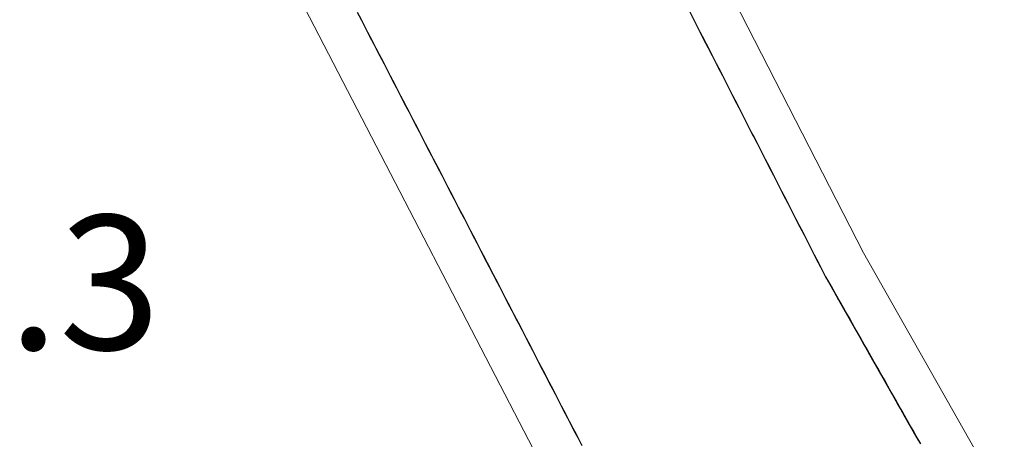
# Model space of a CAD drawing. Extents: x 2428700 to 2430480, y 4749042 to 4750258.
# Drawn here: x 2429041 to 2429062, y 4749630 to 4749639 of the extents above; entities that cross this region are included whole.
import ezdxf

# ---------------------------------------------------------------- set-up
doc = ezdxf.new("R2010")
doc.units = 0
doc.header["$LTSCALE"] = 2
doc.header["$MEASUREMENT"] = 0
doc.linetypes.add('PONTE', pattern=[0])
doc.layers.add('050610', color=5, linetype='PONTE')
doc.layers.add('V0252', color=6, linetype='Continuous')
doc.styles.add('Style07', font='Arial', dxfattribs={"height": 0.2})

# ---------------------------------------------------------------- blocks, each defined once
blk = doc.blocks.new('PARAL')
blk.add_line((0.5, 0), (0.5, 0.1))

msp = doc.modelspace()

# ---------------------------------------------------------------- linework, layer by layer
at = {"layer": '050610', "linetype": 'PONTE', "lineweight": 0, "flags": 128}
for points in [[(2429042.993, 4749665.804), (2429044.152, 4749663.448), (2429059.355, 4749633.778), (2429075.915, 4749604.545), (2429093.349, 4749575.68), (2429110.95, 4749548.758)], [(2429102.65, 4749545.391), (2429086.076, 4749570.86), (2429068.592, 4749600.062), (2429053.898, 4749625.699), (2429035.48, 4749661.238)]]:
    msp.add_lwpolyline(points, dxfattribs=at)

# ---------------------------------------------------------------- block references
at = {"layer": '050610', "lineweight": 0}
for p, xscale, yscale, zscale, rotation in [((2429047.259, 4749638.509), 2.000000000568637, 2.000000000568637, 2.000000000568637, 27.39596499451077), ((2429056.362, 4749639.62), 2.000000000487878, 2.000000000487878, 2.000000000487878, 207.1307424528005), ((2429047.306, 4749638.42), 2.000000000568637, 2.000000000568637, 2.000000000568637, 27.39596499451077), ((2429047.352, 4749638.331), 2.000000000568637, 2.000000000568637, 2.000000000568637, 27.39596499451077), ((2429047.398, 4749638.242), 2.000000000568637, 2.000000000568637, 2.000000000568637, 27.39596499451077), ((2429056.408, 4749639.531), 2.000000000487878, 2.000000000487878, 2.000000000487878, 207.1307424528005), ((2429056.453, 4749639.442), 2.000000000487878, 2.000000000487878, 2.000000000487878, 207.1307424528005), ((2429056.499, 4749639.353), 2.000000000487878, 2.000000000487878, 2.000000000487878, 207.1307424528005), ((2429047.444, 4749638.154), 2.000000000568637, 2.000000000568637, 2.000000000568637, 27.39596499451077), ((2429047.49, 4749638.065), 2.000000000568637, 2.000000000568637, 2.000000000568637, 27.39596499451077), ((2429056.544, 4749639.264), 2.000000000487878, 2.000000000487878, 2.000000000487878, 207.1307424528005), ((2429056.59, 4749639.175), 2.000000000487878, 2.000000000487878, 2.000000000487878, 207.1307424528005), ((2429047.536, 4749637.976), 2.000000000568637, 2.000000000568637, 2.000000000568637, 27.39596499451077), ((2429047.582, 4749637.887), 2.000000000568637, 2.000000000568637, 2.000000000568637, 27.39596499451077), ((2429047.628, 4749637.798), 2.000000000568637, 2.000000000568637, 2.000000000568637, 27.39596499451077), ((2429056.636, 4749639.086), 2.000000000487878, 2.000000000487878, 2.000000000487878, 207.1307424528005), ((2429056.681, 4749638.997), 2.000000000487878, 2.000000000487878, 2.000000000487878, 207.1307424528005), ((2429056.727, 4749638.908), 2.000000000487878, 2.000000000487878, 2.000000000487878, 207.1307424528005), ((2429047.674, 4749637.71), 2.000000000568637, 2.000000000568637, 2.000000000568637, 27.39596499451077), ((2429047.72, 4749637.621), 2.000000000568637, 2.000000000568637, 2.000000000568637, 27.39596499451077), ((2429056.772, 4749638.819), 2.000000000487878, 2.000000000487878, 2.000000000487878, 207.1307424528005), ((2429056.818, 4749638.73), 2.000000000487878, 2.000000000487878, 2.000000000487878, 207.1307424528005), ((2429047.766, 4749637.532), 2.000000000568637, 2.000000000568637, 2.000000000568637, 27.39596499451077), ((2429047.812, 4749637.443), 2.000000000568637, 2.000000000568637, 2.000000000568637, 27.39596499451077), ((2429047.858, 4749637.354), 2.000000000568637, 2.000000000568637, 2.000000000568637, 27.39596499451077), ((2429056.864, 4749638.641), 2.000000000487878, 2.000000000487878, 2.000000000487878, 207.1307424528005), ((2429056.909, 4749638.552), 2.000000000487878, 2.000000000487878, 2.000000000487878, 207.1307424528005), ((2429056.955, 4749638.463), 2.000000000487878, 2.000000000487878, 2.000000000487878, 207.1307424528005), ((2429047.904, 4749637.266), 2.000000000568637, 2.000000000568637, 2.000000000568637, 27.39596499451077), ((2429047.95, 4749637.177), 2.000000000568637, 2.000000000568637, 2.000000000568637, 27.39596499451077), ((2429057, 4749638.374), 2.000000000487878, 2.000000000487878, 2.000000000487878, 207.1307424528005), ((2429057.046, 4749638.285), 2.000000000487878, 2.000000000487878, 2.000000000487878, 207.1307424528005), ((2429047.996, 4749637.088), 2.000000000568637, 2.000000000568637, 2.000000000568637, 27.39596499451077), ((2429048.042, 4749636.999), 2.000000000568637, 2.000000000568637, 2.000000000568637, 27.39596499451077), ((2429048.088, 4749636.911), 2.000000000568637, 2.000000000568637, 2.000000000568637, 27.39596499451077), ((2429057.092, 4749638.196), 2.000000000487878, 2.000000000487878, 2.000000000487878, 207.1307424528005), ((2429057.137, 4749638.107), 2.000000000487878, 2.000000000487878, 2.000000000487878, 207.1307424528005), ((2429057.183, 4749638.018), 2.000000000487878, 2.000000000487878, 2.000000000487878, 207.1307424528005), ((2429048.134, 4749636.822), 2.000000000568637, 2.000000000568637, 2.000000000568637, 27.39596499451077), ((2429048.18, 4749636.733), 2.000000000568637, 2.000000000568637, 2.000000000568637, 27.39596499451077), ((2429057.228, 4749637.929), 2.000000000487878, 2.000000000487878, 2.000000000487878, 207.1307424528005), ((2429057.274, 4749637.84), 2.000000000487878, 2.000000000487878, 2.000000000487878, 207.1307424528005), ((2429048.226, 4749636.644), 2.000000000568637, 2.000000000568637, 2.000000000568637, 27.39596499451077), ((2429048.272, 4749636.555), 2.000000000568637, 2.000000000568637, 2.000000000568637, 27.39596499451077), ((2429048.318, 4749636.467), 2.000000000568637, 2.000000000568637, 2.000000000568637, 27.39596499451077), ((2429057.32, 4749637.751), 2.000000000487878, 2.000000000487878, 2.000000000487878, 207.1307424528005), ((2429057.365, 4749637.662), 2.000000000487878, 2.000000000487878, 2.000000000487878, 207.1307424528005), ((2429057.411, 4749637.573), 2.000000000487878, 2.000000000487878, 2.000000000487878, 207.1307424528005), ((2429048.364, 4749636.378), 2.000000000568637, 2.000000000568637, 2.000000000568637, 27.39596499451077), ((2429048.41, 4749636.289), 2.000000000568637, 2.000000000568637, 2.000000000568637, 27.39596499451077), ((2429057.456, 4749637.484), 2.000000000487878, 2.000000000487878, 2.000000000487878, 207.1307424528005), ((2429057.502, 4749637.395), 2.000000000487878, 2.000000000487878, 2.000000000487878, 207.1307424528005), ((2429048.456, 4749636.2), 2.000000000568637, 2.000000000568637, 2.000000000568637, 27.39596499451077), ((2429048.502, 4749636.111), 2.000000000568637, 2.000000000568637, 2.000000000568637, 27.39596499451077), ((2429048.548, 4749636.023), 2.000000000568637, 2.000000000568637, 2.000000000568637, 27.39596499451077), ((2429057.548, 4749637.306), 2.000000000487878, 2.000000000487878, 2.000000000487878, 207.1307424528005), ((2429057.593, 4749637.217), 2.000000000487878, 2.000000000487878, 2.000000000487878, 207.1307424528005), ((2429057.639, 4749637.128), 2.000000000487878, 2.000000000487878, 2.000000000487878, 207.1307424528005), ((2429048.594, 4749635.934), 2.000000000568637, 2.000000000568637, 2.000000000568637, 27.39596499451077), ((2429048.64, 4749635.845), 2.000000000568637, 2.000000000568637, 2.000000000568637, 27.39596499451077), ((2429057.684, 4749637.039), 2.000000000487878, 2.000000000487878, 2.000000000487878, 207.1307424528005), ((2429057.73, 4749636.95), 2.000000000487878, 2.000000000487878, 2.000000000487878, 207.1307424528005), ((2429048.686, 4749635.756), 2.000000000568637, 2.000000000568637, 2.000000000568637, 27.39596499451077), ((2429048.732, 4749635.668), 2.000000000568637, 2.000000000568637, 2.000000000568637, 27.39596499451077), ((2429057.776, 4749636.861), 2.000000000487878, 2.000000000487878, 2.000000000487878, 207.1307424528005), ((2429057.821, 4749636.772), 2.000000000487878, 2.000000000487878, 2.000000000487878, 207.1307424528005), ((2429057.867, 4749636.683), 2.000000000487878, 2.000000000487878, 2.000000000487878, 207.1307424528005), ((2429048.778, 4749635.579), 2.000000000568637, 2.000000000568637, 2.000000000568637, 27.39596499451077), ((2429048.824, 4749635.49), 2.000000000568637, 2.000000000568637, 2.000000000568637, 27.39596499451077), ((2429048.87, 4749635.401), 2.000000000568637, 2.000000000568637, 2.000000000568637, 27.39596499451077), ((2429057.912, 4749636.594), 2.000000000487878, 2.000000000487878, 2.000000000487878, 207.1307424528005), ((2429057.958, 4749636.505), 2.000000000487878, 2.000000000487878, 2.000000000487878, 207.1307424528005), ((2429048.916, 4749635.312), 2.000000000568637, 2.000000000568637, 2.000000000568637, 27.39596499451077), ((2429048.962, 4749635.224), 2.000000000568637, 2.000000000568637, 2.000000000568637, 27.39596499451077), ((2429058.004, 4749636.416), 2.000000000487878, 2.000000000487878, 2.000000000487878, 207.1307424528005), ((2429058.049, 4749636.327), 2.000000000487878, 2.000000000487878, 2.000000000487878, 207.1307424528005), ((2429058.095, 4749636.238), 2.000000000487878, 2.000000000487878, 2.000000000487878, 207.1307424528005), ((2429049.008, 4749635.135), 2.000000000568637, 2.000000000568637, 2.000000000568637, 27.39596499451077), ((2429049.054, 4749635.046), 2.000000000568637, 2.000000000568637, 2.000000000568637, 27.39596499451077), ((2429049.1, 4749634.957), 2.000000000568637, 2.000000000568637, 2.000000000568637, 27.39596499451077), ((2429058.14, 4749636.149), 2.000000000487878, 2.000000000487878, 2.000000000487878, 207.1307424528005), ((2429058.186, 4749636.06), 2.000000000487878, 2.000000000487878, 2.000000000487878, 207.1307424528005), ((2429049.146, 4749634.868), 2.000000000568637, 2.000000000568637, 2.000000000568637, 27.39596499451077), ((2429049.192, 4749634.78), 2.000000000568637, 2.000000000568637, 2.000000000568637, 27.39596499451077), ((2429058.232, 4749635.971), 2.000000000487878, 2.000000000487878, 2.000000000487878, 207.1307424528005), ((2429058.277, 4749635.882), 2.000000000487878, 2.000000000487878, 2.000000000487878, 207.1307424528005), ((2429049.238, 4749634.691), 2.000000000568637, 2.000000000568637, 2.000000000568637, 27.39596499451077), ((2429049.284, 4749634.602), 2.000000000568637, 2.000000000568637, 2.000000000568637, 27.39596499451077), ((2429049.33, 4749634.513), 2.000000000568637, 2.000000000568637, 2.000000000568637, 27.39596499451077), ((2429058.323, 4749635.793), 2.000000000487878, 2.000000000487878, 2.000000000487878, 207.1307424528005), ((2429058.368, 4749635.704), 2.000000000487878, 2.000000000487878, 2.000000000487878, 207.1307424528005), ((2429058.414, 4749635.615), 2.000000000487878, 2.000000000487878, 2.000000000487878, 207.1307424528005), ((2429049.376, 4749634.425), 2.000000000568637, 2.000000000568637, 2.000000000568637, 27.39596499451077), ((2429049.422, 4749634.336), 2.000000000568637, 2.000000000568637, 2.000000000568637, 27.39596499451077), ((2429058.46, 4749635.526), 2.000000000487878, 2.000000000487878, 2.000000000487878, 207.1307424528005), ((2429058.505, 4749635.437), 2.000000000487878, 2.000000000487878, 2.000000000487878, 207.1307424528005), ((2429049.468, 4749634.247), 2.000000000568637, 2.000000000568637, 2.000000000568637, 27.39596499451077), ((2429049.514, 4749634.158), 2.000000000568637, 2.000000000568637, 2.000000000568637, 27.39596499451077), ((2429049.56, 4749634.069), 2.000000000568637, 2.000000000568637, 2.000000000568637, 27.39596499451077), ((2429058.551, 4749635.348), 2.000000000487878, 2.000000000487878, 2.000000000487878, 207.1307424528005), ((2429058.596, 4749635.259), 2.000000000487878, 2.000000000487878, 2.000000000487878, 207.1307424528005), ((2429058.642, 4749635.17), 2.000000000487878, 2.000000000487878, 2.000000000487878, 207.1307424528005), ((2429049.606, 4749633.981), 2.000000000568637, 2.000000000568637, 2.000000000568637, 27.39596499451077), ((2429049.652, 4749633.892), 2.000000000568637, 2.000000000568637, 2.000000000568637, 27.39596499451077), ((2429058.688, 4749635.081), 2.000000000487878, 2.000000000487878, 2.000000000487878, 207.1307424528005), ((2429058.733, 4749634.992), 2.000000000487878, 2.000000000487878, 2.000000000487878, 207.1307424528005), ((2429049.698, 4749633.803), 2.000000000568637, 2.000000000568637, 2.000000000568637, 27.39596499451077), ((2429049.744, 4749633.714), 2.000000000568637, 2.000000000568637, 2.000000000568637, 27.39596499451077), ((2429049.79, 4749633.625), 2.000000000568637, 2.000000000568637, 2.000000000568637, 27.39596499451077), ((2429058.779, 4749634.903), 2.000000000487878, 2.000000000487878, 2.000000000487878, 207.1307424528005), ((2429058.824, 4749634.814), 2.000000000487878, 2.000000000487878, 2.000000000487878, 207.1307424528005), ((2429058.87, 4749634.725), 2.000000000487878, 2.000000000487878, 2.000000000487878, 207.1307424528005), ((2429049.836, 4749633.537), 2.000000000568637, 2.000000000568637, 2.000000000568637, 27.39596499451077), ((2429049.882, 4749633.448), 2.000000000568637, 2.000000000568637, 2.000000000568637, 27.39596499451077), ((2429058.916, 4749634.636), 2.000000000487878, 2.000000000487878, 2.000000000487878, 207.1307424528005), ((2429058.961, 4749634.547), 2.000000000487878, 2.000000000487878, 2.000000000487878, 207.1307424528005), ((2429049.928, 4749633.359), 2.000000000568637, 2.000000000568637, 2.000000000568637, 27.39596499451077), ((2429049.974, 4749633.27), 2.000000000568637, 2.000000000568637, 2.000000000568637, 27.39596499451077), ((2429050.02, 4749633.182), 2.000000000568637, 2.000000000568637, 2.000000000568637, 27.39596499451077), ((2429059.007, 4749634.458), 2.000000000487878, 2.000000000487878, 2.000000000487878, 207.1307424528005), ((2429059.052, 4749634.369), 2.000000000487878, 2.000000000487878, 2.000000000487878, 207.1307424528005), ((2429059.098, 4749634.28), 2.000000000487878, 2.000000000487878, 2.000000000487878, 207.1307424528005), ((2429050.066, 4749633.093), 2.000000000568637, 2.000000000568637, 2.000000000568637, 27.39596499451077), ((2429050.112, 4749633.004), 2.000000000568637, 2.000000000568637, 2.000000000568637, 27.39596499451077), ((2429059.144, 4749634.191), 2.000000000487878, 2.000000000487878, 2.000000000487878, 207.1307424528005), ((2429059.189, 4749634.102), 2.000000000487878, 2.000000000487878, 2.000000000487878, 207.1307424528005), ((2429050.158, 4749632.915), 2.000000000568637, 2.000000000568637, 2.000000000568637, 27.39596499451077), ((2429050.204, 4749632.826), 2.000000000568637, 2.000000000568637, 2.000000000568637, 27.39596499451077), ((2429050.25, 4749632.738), 2.000000000568637, 2.000000000568637, 2.000000000568637, 27.39596499451077), ((2429059.235, 4749634.013), 2.000000000487878, 2.000000000487878, 2.000000000487878, 207.1307424528005), ((2429059.28, 4749633.924), 2.000000000487878, 2.000000000487878, 2.000000000487878, 207.1307424528005), ((2429059.326, 4749633.835), 2.000000000487878, 2.000000000487878, 2.000000000487878, 207.1307424528005), ((2429050.296, 4749632.649), 2.000000000568637, 2.000000000568637, 2.000000000568637, 27.39596499451077), ((2429050.342, 4749632.56), 2.000000000568637, 2.000000000568637, 2.000000000568637, 27.39596499451077), ((2429059.373, 4749633.747), 2.000000000374375, 2.000000000374375, 2.000000000374375, 209.5308197794181), ((2429059.422, 4749633.66), 2.000000000374375, 2.000000000374375, 2.000000000374375, 209.5308197794181), ((2429050.388, 4749632.471), 2.000000000568637, 2.000000000568637, 2.000000000568637, 27.39596499451077), ((2429050.434, 4749632.383), 2.000000000568637, 2.000000000568637, 2.000000000568637, 27.39596499451077), ((2429050.48, 4749632.294), 2.000000000568637, 2.000000000568637, 2.000000000568637, 27.39596499451077), ((2429059.472, 4749633.573), 2.000000000374375, 2.000000000374375, 2.000000000374375, 209.5308197794181), ((2429059.521, 4749633.486), 2.000000000374375, 2.000000000374375, 2.000000000374375, 209.5308197794181), ((2429050.526, 4749632.205), 2.000000000568637, 2.000000000568637, 2.000000000568637, 27.39596499451077), ((2429050.572, 4749632.116), 2.000000000568637, 2.000000000568637, 2.000000000568637, 27.39596499451077), ((2429059.57, 4749633.399), 2.000000000374375, 2.000000000374375, 2.000000000374375, 209.5308197794181), ((2429059.619, 4749633.312), 2.000000000374375, 2.000000000374375, 2.000000000374375, 209.5308197794181), ((2429059.669, 4749633.225), 2.000000000374375, 2.000000000374375, 2.000000000374375, 209.5308197794181), ((2429050.618, 4749632.027), 2.000000000568637, 2.000000000568637, 2.000000000568637, 27.39596499451077), ((2429050.665, 4749631.939), 2.000000000568637, 2.000000000568637, 2.000000000568637, 27.39596499451077), ((2429050.711, 4749631.85), 2.000000000568637, 2.000000000568637, 2.000000000568637, 27.39596499451077), ((2429059.718, 4749633.138), 2.000000000374375, 2.000000000374375, 2.000000000374375, 209.5308197794181), ((2429059.767, 4749633.051), 2.000000000374375, 2.000000000374375, 2.000000000374375, 209.5308197794181), ((2429050.757, 4749631.761), 2.000000000568637, 2.000000000568637, 2.000000000568637, 27.39596499451077), ((2429050.803, 4749631.672), 2.000000000568637, 2.000000000568637, 2.000000000568637, 27.39596499451077), ((2429059.817, 4749632.964), 2.000000000374375, 2.000000000374375, 2.000000000374375, 209.5308197794181), ((2429059.866, 4749632.877), 2.000000000374375, 2.000000000374375, 2.000000000374375, 209.5308197794181), ((2429059.915, 4749632.79), 2.000000000374375, 2.000000000374375, 2.000000000374375, 209.5308197794181), ((2429050.849, 4749631.583), 2.000000000568637, 2.000000000568637, 2.000000000568637, 27.39596499451077), ((2429050.895, 4749631.495), 2.000000000568637, 2.000000000568637, 2.000000000568637, 27.39596499451077), ((2429050.941, 4749631.406), 2.000000000568637, 2.000000000568637, 2.000000000568637, 27.39596499451077), ((2429059.964, 4749632.703), 2.000000000374375, 2.000000000374375, 2.000000000374375, 209.5308197794181), ((2429060.014, 4749632.616), 2.000000000374375, 2.000000000374375, 2.000000000374375, 209.5308197794181), ((2429050.987, 4749631.317), 2.000000000568637, 2.000000000568637, 2.000000000568637, 27.39596499451077), ((2429051.033, 4749631.228), 2.000000000568637, 2.000000000568637, 2.000000000568637, 27.39596499451077), ((2429060.063, 4749632.529), 2.000000000374375, 2.000000000374375, 2.000000000374375, 209.5308197794181), ((2429060.112, 4749632.442), 2.000000000374375, 2.000000000374375, 2.000000000374375, 209.5308197794181), ((2429060.162, 4749632.355), 2.000000000374375, 2.000000000374375, 2.000000000374375, 209.5308197794181), ((2429051.079, 4749631.14), 2.000000000568637, 2.000000000568637, 2.000000000568637, 27.39596499451077), ((2429051.125, 4749631.051), 2.000000000568637, 2.000000000568637, 2.000000000568637, 27.39596499451077), ((2429060.211, 4749632.267), 2.000000000374375, 2.000000000374375, 2.000000000374375, 209.5308197794181), ((2429060.26, 4749632.18), 2.000000000374375, 2.000000000374375, 2.000000000374375, 209.5308197794181), ((2429051.171, 4749630.962), 2.000000000568637, 2.000000000568637, 2.000000000568637, 27.39596499451077), ((2429051.217, 4749630.873), 2.000000000568637, 2.000000000568637, 2.000000000568637, 27.39596499451077), ((2429051.263, 4749630.784), 2.000000000568637, 2.000000000568637, 2.000000000568637, 27.39596499451077), ((2429060.309, 4749632.093), 2.000000000374375, 2.000000000374375, 2.000000000374375, 209.5308197794181), ((2429060.359, 4749632.006), 2.000000000374375, 2.000000000374375, 2.000000000374375, 209.5308197794181), ((2429060.408, 4749631.919), 2.000000000374375, 2.000000000374375, 2.000000000374375, 209.5308197794181), ((2429051.309, 4749630.696), 2.000000000568637, 2.000000000568637, 2.000000000568637, 27.39596499451077), ((2429051.355, 4749630.607), 2.000000000568637, 2.000000000568637, 2.000000000568637, 27.39596499451077), ((2429060.457, 4749631.832), 2.000000000374375, 2.000000000374375, 2.000000000374375, 209.5308197794181), ((2429060.507, 4749631.745), 2.000000000374375, 2.000000000374375, 2.000000000374375, 209.5308197794181), ((2429060.556, 4749631.658), 2.000000000374375, 2.000000000374375, 2.000000000374375, 209.5308197794181), ((2429051.401, 4749630.518), 2.000000000568637, 2.000000000568637, 2.000000000568637, 27.39596499451077), ((2429051.447, 4749630.429), 2.000000000568637, 2.000000000568637, 2.000000000568637, 27.39596499451077), ((2429051.493, 4749630.34), 2.000000000568637, 2.000000000568637, 2.000000000568637, 27.39596499451077), ((2429060.605, 4749631.571), 2.000000000374375, 2.000000000374375, 2.000000000374375, 209.5308197794181), ((2429060.655, 4749631.484), 2.000000000374375, 2.000000000374375, 2.000000000374375, 209.5308197794181), ((2429051.539, 4749630.252), 2.000000000568637, 2.000000000568637, 2.000000000568637, 27.39596499451077), ((2429051.585, 4749630.163), 2.000000000568637, 2.000000000568637, 2.000000000568637, 27.39596499451077), ((2429060.704, 4749631.397), 2.000000000374375, 2.000000000374375, 2.000000000374375, 209.5308197794181), ((2429060.753, 4749631.31), 2.000000000374375, 2.000000000374375, 2.000000000374375, 209.5308197794181), ((2429060.802, 4749631.223), 2.000000000374375, 2.000000000374375, 2.000000000374375, 209.5308197794181), ((2429051.631, 4749630.074), 2.000000000568637, 2.000000000568637, 2.000000000568637, 27.39596499451077), ((2429051.677, 4749629.985), 2.000000000568637, 2.000000000568637, 2.000000000568637, 27.39596499451077), ((2429051.723, 4749629.897), 2.000000000568637, 2.000000000568637, 2.000000000568637, 27.39596499451077), ((2429060.852, 4749631.136), 2.000000000374375, 2.000000000374375, 2.000000000374375, 209.5308197794181), ((2429060.901, 4749631.049), 2.000000000374375, 2.000000000374375, 2.000000000374375, 209.5308197794181), ((2429051.769, 4749629.808), 2.000000000568637, 2.000000000568637, 2.000000000568637, 27.39596499451077), ((2429051.815, 4749629.719), 2.000000000568637, 2.000000000568637, 2.000000000568637, 27.39596499451077), ((2429060.95, 4749630.962), 2.000000000374375, 2.000000000374375, 2.000000000374375, 209.5308197794181), ((2429061, 4749630.875), 2.000000000374375, 2.000000000374375, 2.000000000374375, 209.5308197794181), ((2429061.049, 4749630.788), 2.000000000374375, 2.000000000374375, 2.000000000374375, 209.5308197794181), ((2429051.861, 4749629.63), 2.000000000568637, 2.000000000568637, 2.000000000568637, 27.39596499451077), ((2429051.907, 4749629.541), 2.000000000568637, 2.000000000568637, 2.000000000568637, 27.39596499451077), ((2429051.953, 4749629.453), 2.000000000568637, 2.000000000568637, 2.000000000568637, 27.39596499451077), ((2429061.098, 4749630.701), 2.000000000374375, 2.000000000374375, 2.000000000374375, 209.5308197794181), ((2429061.147, 4749630.614), 2.000000000374375, 2.000000000374375, 2.000000000374375, 209.5308197794181), ((2429051.999, 4749629.364), 2.000000000568637, 2.000000000568637, 2.000000000568637, 27.39596499451077), ((2429052.045, 4749629.275), 2.000000000568637, 2.000000000568637, 2.000000000568637, 27.39596499451077), ((2429061.197, 4749630.527), 2.000000000374375, 2.000000000374375, 2.000000000374375, 209.5308197794181), ((2429061.246, 4749630.44), 2.000000000374375, 2.000000000374375, 2.000000000374375, 209.5308197794181), ((2429061.295, 4749630.353), 2.000000000374375, 2.000000000374375, 2.000000000374375, 209.5308197794181), ((2429052.091, 4749629.186), 2.000000000568637, 2.000000000568637, 2.000000000568637, 27.39596499451077), ((2429052.137, 4749629.097), 2.000000000568637, 2.000000000568637, 2.000000000568637, 27.39596499451077), ((2429052.183, 4749629.009), 2.000000000568637, 2.000000000568637, 2.000000000568637, 27.39596499451077), ((2429061.345, 4749630.266), 2.000000000374375, 2.000000000374375, 2.000000000374375, 209.5308197794181), ((2429061.394, 4749630.179), 2.000000000374375, 2.000000000374375, 2.000000000374375, 209.5308197794181)]:
    msp.add_blockref('PARAL', p, dxfattribs=dict(at, xscale=xscale, yscale=yscale, zscale=zscale, rotation=rotation))

# ---------------------------------------------------------------- texts
at = {"layer": 'V0252', "linetype": 'Continuous', "lineweight": 0, "style": 'Style07'}
msp.add_text('5.3', height=3, dxfattribs=at).set_placement((2429037.977, 4749631.62))

doc.saveas('drawing.dxf')
